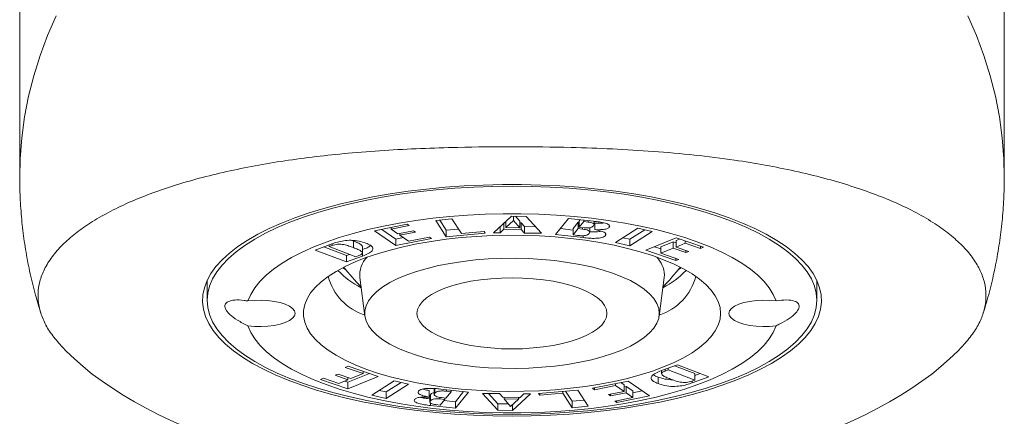
# Model space of a CAD drawing. Units: millimetres. Extents: x -190 to 509, y -661 to 840.
# Drawn here: x -178 to -136, y 549 to 566 of the extents above; entities that cross this region are included whole.
import ezdxf

# ---------------------------------------------------------------- set-up
doc = ezdxf.new("R2010")
doc.units = ezdxf.units.MM

msp = doc.modelspace()

# ---------------------------------------------------------------- linework, layer by layer
at = {"color": 7, "linetype": 'Continuous', "lineweight": 18}
for p, q in [((-136.4, 565.95), (-136.4, 569.7)), ((-178.397, 565.662), (-178.397, 569.412)), ((-136.397, 565.662), (-136.397, 569.412)), ((-178.397, 565.662), (-178.397, 559.662)), ((-136.397, 559.662), (-136.397, 565.662)), ((-160.651, 557.801), (-159.963, 557.863)), ((-160.201, 557.107), (-160.651, 557.801)), ((-160.201, 557.385), (-160.48, 557.816)), ((-159.963, 557.863), (-159.558, 557.239)), ((-158.184, 557.267), (-157.424, 557.978)), ((-157.34, 557.804), (-157.667, 557.492)), ((-157.424, 557.978), (-156.797, 557.974)), ((-157.34, 557.977), (-157.34, 557.804)), ((-157.064, 557.488), (-157.34, 557.804)), ((-157.064, 557.766), (-157.247, 557.977)), ((-157.064, 557.766), (-157.064, 557.488)), ((-156.797, 557.974), (-156.145, 557.254)), ((-155.538, 557.198), (-154.981, 557.889)), ((-154.981, 557.889), (-153.923, 557.769)), ((-154.492, 557.833), (-154.529, 557.788)), ((-154.529, 557.788), (-154.529, 557.51)), ((-154.334, 557.816), (-154.334, 557.75)), ((-153.899, 557.624), (-153.899, 557.766)), ((-163.265, 557.358), (-161.867, 557.639)), ((-162.359, 556.726), (-163.265, 557.358)), ((-162.359, 557.004), (-162.955, 557.42)), ((-161.782, 557.58), (-162.547, 557.426)), ((-162.547, 557.502), (-162.547, 557.426)), ((-162.547, 557.426), (-162.264, 557.228)), ((-162.264, 557.228), (-161.604, 557.361)), ((-161.867, 557.639), (-161.782, 557.58)), ((-161.604, 557.361), (-161.519, 557.302)), ((-159.684, 557.432), (-160.201, 557.385)), ((-160.201, 557.385), (-160.201, 557.107)), ((-157.905, 557.528), (-157.905, 557.265)), ((-157.741, 557.423), (-157.905, 557.265)), ((-157.741, 557.681), (-157.741, 557.423)), ((-157, 557.418), (-157.741, 557.423)), ((-157.667, 557.701), (-157.72, 557.701)), ((-157.667, 557.75), (-157.667, 557.492)), ((-157.667, 557.492), (-157.064, 557.488)), ((-157, 557.696), (-157.064, 557.697)), ((-156.861, 557.536), (-157, 557.696)), ((-157, 557.696), (-157, 557.418)), ((-156.861, 557.258), (-157, 557.418)), ((-156.398, 557.533), (-156.861, 557.536)), ((-156.861, 557.536), (-156.861, 557.258)), ((-154.795, 557.392), (-155.333, 557.453)), ((-154.577, 557.728), (-154.795, 557.458)), ((-154.795, 557.458), (-154.795, 557.18)), ((-154.577, 557.45), (-154.795, 557.18)), ((-154.529, 557.723), (-154.577, 557.728)), ((-154.577, 557.728), (-154.577, 557.45)), ((-154.395, 557.429), (-154.577, 557.45)), ((-154.334, 557.75), (-154.529, 557.51)), ((-154.529, 557.51), (-154.319, 557.486)), ((-154.142, 557.728), (-154.334, 557.75)), ((-154.08, 557.299), (-154.08, 557.494)), ((-153.865, 557.686), (-153.865, 557.408)), ((-153.248, 557.592), (-153.248, 557.507)), ((-152.987, 556.853), (-152.031, 557.467)), ((-151.736, 557.402), (-152.368, 556.996)), ((-152.031, 557.467), (-151.413, 557.332)), ((-164.158, 556.917), (-164.253, 556.951)), ((-162.035, 557.069), (-162.359, 557.004)), ((-160.829, 557.033), (-162.359, 556.726)), ((-162.359, 557.004), (-162.359, 556.726)), ((-161.519, 557.302), (-162.179, 557.169)), ((-162.179, 557.245), (-162.179, 557.169)), ((-162.179, 557.169), (-161.811, 556.912)), ((-161.811, 556.912), (-160.914, 557.092)), ((-160.914, 557.092), (-160.829, 557.033)), ((-158.535, 557.259), (-160.201, 557.107)), ((-159.558, 557.239), (-158.58, 557.328)), ((-158.58, 557.328), (-158.535, 557.259)), ((-157.905, 557.265), (-158.184, 557.267)), ((-156.145, 557.254), (-156.861, 557.258)), ((-154.363, 557.065), (-155.538, 557.198)), ((-154.795, 557.18), (-154.601, 557.158)), ((-153.413, 557.245), (-153.413, 557.158)), ((-152.368, 556.996), (-152.664, 557.06)), ((-151.413, 557.332), (-152.368, 556.718)), ((-152.368, 556.996), (-152.368, 556.718)), ((-151.688, 556.526), (-150.396, 557.055)), ((-150.249, 557.005), (-150.401, 556.942)), ((-150.401, 556.942), (-150.401, 556.664)), ((-150.396, 557.055), (-149.228, 556.655)), ((-150.004, 556.92), (-150.004, 556.827)), ((-165.8, 556.537), (-165.083, 556.801)), ((-164.46, 556.026), (-165.8, 556.537)), ((-164.46, 556.304), (-165.429, 556.674)), ((-165.198, 556.759), (-165.198, 556.682)), ((-165.064, 556.731), (-165.198, 556.682)), ((-165.198, 556.682), (-164.063, 556.248)), ((-165.064, 556.807), (-165.064, 556.731)), ((-164.158, 556.917), (-164.158, 556.639)), ((-163.777, 556.412), (-163.777, 556.69)), ((-163.77, 556.557), (-163.777, 556.554)), ((-163.77, 556.557), (-163.77, 556.279)), ((-152.368, 556.718), (-152.987, 556.853)), ((-150.411, 556.088), (-151.688, 556.526)), ((-151.047, 556.584), (-151.318, 556.677)), ((-150.526, 556.891), (-151.047, 556.678)), ((-151.047, 556.678), (-151.047, 556.4)), ((-150.526, 556.613), (-151.047, 556.4)), ((-150.401, 556.849), (-150.526, 556.891)), ((-150.526, 556.891), (-150.526, 556.613)), ((-149.982, 556.427), (-150.526, 556.613)), ((-150.004, 556.827), (-150.401, 556.664)), ((-150.401, 556.664), (-149.858, 556.478)), ((-149.352, 556.604), (-150.004, 556.827)), ((-149.982, 556.521), (-149.982, 556.427)), ((-149.352, 556.697), (-149.352, 556.604)), ((-149.228, 556.655), (-149.352, 556.604)), ((-164.332, 556.351), (-164.46, 556.304)), ((-164.46, 556.304), (-164.46, 556.026)), ((-163.77, 556.279), (-164.46, 556.026)), ((-164.063, 556.248), (-163.93, 556.297)), ((-151.047, 556.4), (-150.286, 556.139)), ((-150.411, 556.182), (-150.411, 556.088)), ((-150.286, 556.139), (-150.411, 556.088)), ((-149.858, 556.478), (-149.982, 556.427)), ((-170.397, 555.246), (-170.397, 554.388)), ((-163.889, 555.357), (-163.672, 553.715)), ((-151.123, 553.715), (-150.905, 555.357)), ((-150.905, 555.357), (-150.897, 555.478)), ((-144.397, 554.388), (-144.397, 555.246)), ((-164.508, 551.525), (-164.384, 551.575)), ((-163.747, 551.264), (-164.508, 551.525)), ((-164.384, 551.575), (-163.107, 551.138)), ((-151.025, 551.385), (-150.335, 551.638)), ((-150.731, 551.493), (-150.731, 551.415)), ((-149.597, 551.26), (-150.463, 551.591)), ((-150.335, 551.638), (-148.994, 551.126)), ((-165.567, 551.009), (-165.443, 551.06)), ((-165.443, 551.06), (-164.791, 550.837)), ((-164.937, 551.186), (-164.812, 551.236)), ((-164.393, 550.999), (-164.937, 551.186)), ((-164.812, 551.236), (-164.269, 551.05)), ((-163.477, 551.265), (-164.399, 550.887)), ((-163.107, 551.138), (-164.399, 550.609)), ((-164.393, 551.093), (-164.393, 550.999)), ((-164.269, 551.05), (-163.747, 551.264)), ((-163.747, 551.357), (-163.747, 551.264)), ((-151.165, 551.11), (-151.165, 550.832)), ((-151.017, 551.387), (-151.017, 551.252)), ((-150.865, 551.443), (-150.865, 551.366)), ((-150.731, 551.415), (-150.865, 551.366)), ((-149.597, 550.982), (-150.731, 551.415)), ((-148.994, 551.126), (-149.712, 550.863)), ((-149.366, 551.268), (-149.597, 551.183)), ((-149.597, 551.26), (-149.597, 550.982)), ((-164.399, 550.609), (-165.567, 551.009)), ((-164.791, 550.837), (-164.393, 550.999)), ((-164.399, 550.887), (-164.545, 550.937)), ((-164.399, 550.887), (-164.399, 550.609)), ((-163.381, 550.332), (-162.426, 550.946)), ((-162.131, 550.881), (-162.763, 550.475)), ((-161.808, 550.811), (-162.763, 550.197)), ((-162.426, 550.946), (-161.808, 550.811)), ((-160.715, 550.643), (-160.715, 550.364)), ((-160.689, 550.621), (-160.689, 550.425)), ((-153.965, 550.631), (-152.435, 550.938)), ((-153.881, 550.571), (-153.965, 550.631)), ((-152.984, 550.751), (-153.881, 550.571)), ((-153.881, 550.648), (-153.881, 550.571)), ((-152.984, 550.828), (-152.984, 550.751)), ((-152.616, 550.495), (-152.984, 550.751)), ((-152.616, 550.773), (-152.759, 550.873)), ((-152.616, 550.773), (-152.616, 550.495)), ((-152.531, 550.713), (-152.616, 550.696)), ((-152.248, 550.516), (-152.531, 550.713)), ((-152.531, 550.713), (-152.531, 550.435)), ((-152.435, 550.938), (-151.53, 550.306)), ((-149.73, 550.933), (-149.597, 550.982)), ((-162.763, 550.197), (-163.381, 550.332)), ((-162.763, 550.475), (-163.059, 550.539)), ((-162.763, 550.475), (-162.763, 550.197)), ((-160.93, 550.534), (-160.93, 550.256)), ((-160.896, 550.318), (-160.896, 550.04)), ((-160.874, 550.365), (-160.892, 550.318)), ((-160.874, 550.365), (-160.874, 550.086)), ((-160.431, 550.598), (-159.256, 550.465)), ((-160.4, 550.234), (-160.217, 550.214)), ((-160.266, 550.219), (-160.266, 550.154)), ((-160.217, 550.214), (-159.999, 550.484)), ((-159.999, 550.484), (-160.194, 550.506)), ((-159.999, 550.549), (-159.999, 550.484)), ((-159.462, 550.489), (-159.814, 550.053)), ((-159.256, 550.465), (-159.814, 549.775)), ((-158.65, 550.41), (-157.933, 550.405)), ((-157.998, 549.69), (-158.65, 550.41)), ((-157.998, 549.968), (-158.396, 550.408)), ((-157.933, 550.405), (-157.794, 550.245)), ((-157.794, 550.245), (-157.054, 550.241)), ((-157.731, 550.245), (-157.731, 550.175)), ((-156.611, 550.397), (-157.371, 549.686)), ((-157.075, 550.241), (-157.127, 550.192)), ((-157.127, 550.241), (-157.127, 550.172)), ((-157.054, 550.241), (-156.89, 550.399)), ((-156.89, 550.399), (-156.611, 550.397)), ((-156.26, 550.405), (-154.594, 550.557)), ((-156.215, 550.335), (-156.26, 550.405)), ((-155.236, 550.424), (-156.215, 550.335)), ((-156.215, 550.409), (-156.215, 550.335)), ((-155.236, 550.498), (-155.236, 550.424)), ((-154.831, 549.8), (-155.236, 550.424)), ((-154.831, 550.079), (-155.111, 550.509)), ((-154.594, 550.557), (-154.144, 549.863)), ((-153.275, 550.362), (-152.616, 550.495)), ((-153.19, 550.303), (-153.275, 550.362)), ((-152.531, 550.435), (-153.19, 550.303)), ((-153.19, 550.379), (-153.19, 550.303)), ((-153.013, 550.084), (-152.248, 550.238)), ((-151.53, 550.306), (-152.928, 550.025)), ((-152.248, 550.238), (-152.531, 550.435)), ((-151.839, 550.522), (-152.248, 550.439)), ((-152.248, 550.516), (-152.248, 550.238)), ((-159.814, 549.775), (-160.872, 549.895)), ((-160.653, 549.935), (-160.46, 549.914)), ((-160.266, 550.154), (-160.476, 550.177)), ((-160.46, 549.914), (-160.266, 550.154)), ((-159.814, 550.053), (-160.303, 550.108)), ((-159.814, 550.053), (-159.814, 549.775)), ((-157.998, 549.968), (-157.998, 549.69)), ((-157.547, 549.965), (-157.998, 549.968)), ((-157.127, 550.172), (-157.731, 550.175)), ((-157.731, 550.175), (-157.455, 549.86)), ((-157.455, 549.86), (-157.127, 550.172)), ((-157.371, 549.94), (-157.371, 549.686)), ((-154.314, 550.126), (-154.831, 550.079)), ((-154.831, 550.079), (-154.831, 549.8)), ((-154.144, 549.863), (-154.831, 549.8)), ((-152.928, 550.025), (-153.013, 550.084)), ((-152.928, 550.101), (-152.928, 550.025)), ((-157.371, 549.686), (-157.998, 549.69))]:
    msp.add_line(p, q, dxfattribs=at)
at = {"color": 8, "linetype": 'Continuous', "lineweight": 18}
for p, q in [((-154.142, 557.794), (-154.142, 557.728)), ((-154.395, 557.495), (-154.395, 557.429)), ((-154.363, 557.151), (-154.363, 557.065)), ((-149.712, 550.94), (-149.712, 550.863)), ((-160.476, 550.246), (-160.476, 550.177)), ((-160.194, 550.571), (-160.194, 550.506)), ((-160.872, 550.007), (-160.872, 549.895))]:
    msp.add_line(p, q, dxfattribs=at)
at = {"color": 8, "linetype": 'Continuous', "lineweight": 18, "flags": 128}
for points in [[(-178.397, 559.662), (-178.378, 560.435), (-178.309, 561.33), (-178.189, 562.22), (-178.018, 563.104), (-177.797, 563.98), (-177.526, 564.845), (-177.207, 565.698), (-176.839, 566.536)], [(-137.955, 566.536), (-137.588, 565.698), (-137.268, 564.845), (-136.998, 563.98), (-136.777, 563.104), (-136.606, 562.22), (-136.486, 561.33), (-136.416, 560.435), (-136.397, 559.662)], [(-164.613, 555.783), (-164.481, 555.684), (-164.457, 555.667)], [(-150.337, 555.667), (-150.314, 555.684), (-150.181, 555.783)]]:
    msp.add_lwpolyline(points, dxfattribs=at)
at = {"color": 7, "linetype": 'Continuous', "lineweight": 18, "flags": 128}
for points in [[(-157.397, 549.443), (-158.218, 549.453), (-159.035, 549.482), (-159.847, 549.529), (-160.648, 549.596), (-161.437, 549.681), (-162.211, 549.784), (-162.965, 549.905), (-163.699, 550.043), (-164.408, 550.198), (-165.089, 550.37), (-165.741, 550.557), (-166.361, 550.758), (-166.946, 550.974), (-167.494, 551.203), (-168.003, 551.444), (-168.471, 551.697), (-168.897, 551.96), (-169.277, 552.233), (-169.612, 552.514), (-169.899, 552.802), (-170.139, 553.096), (-170.328, 553.395), (-170.468, 553.698), (-170.557, 554.004), (-170.596, 554.311), (-170.583, 554.619), (-170.519, 554.925), (-170.405, 555.23), (-170.24, 555.531), (-170.025, 555.828), (-169.762, 556.119), (-169.45, 556.404), (-169.093, 556.681), (-168.689, 556.949), (-168.243, 557.207), (-167.754, 557.454), (-167.225, 557.689), (-166.658, 557.912), (-166.056, 558.121), (-165.419, 558.315), (-164.752, 558.494), (-164.056, 558.658), (-163.335, 558.804), (-162.591, 558.934), (-161.826, 559.046), (-161.044, 559.14), (-160.249, 559.216), (-159.442, 559.273), (-158.627, 559.311), (-157.808, 559.331), (-156.987, 559.331), (-156.167, 559.311), (-155.353, 559.273), (-154.546, 559.216), (-153.75, 559.14), (-152.968, 559.046), (-152.204, 558.934), (-151.46, 558.804), (-150.738, 558.658), (-150.042, 558.494), (-149.375, 558.315), (-148.739, 558.121), (-148.136, 557.912), (-147.569, 557.689), (-147.041, 557.454), (-146.552, 557.207), (-146.105, 556.949), (-145.702, 556.681), (-145.344, 556.404), (-145.033, 556.119), (-144.769, 555.828), (-144.555, 555.531), (-144.39, 555.23), (-144.275, 554.925), (-144.212, 554.619), (-144.199, 554.311), (-144.237, 554.004), (-144.326, 553.698), (-144.466, 553.395), (-144.656, 553.096), (-144.895, 552.802), (-145.183, 552.514), (-145.517, 552.233), (-145.898, 551.96), (-146.323, 551.697), (-146.791, 551.444), (-147.3, 551.203), (-147.848, 550.974), (-148.433, 550.758), (-149.053, 550.557), (-149.705, 550.37), (-150.387, 550.198), (-151.096, 550.043), (-151.829, 549.905), (-152.584, 549.784), (-153.357, 549.681), (-154.146, 549.596), (-154.948, 549.529), (-155.759, 549.482), (-156.577, 549.453), (-157.397, 549.443)], [(-144.397, 554.388), (-144.423, 554.082), (-144.5, 553.778), (-144.628, 553.476), (-144.806, 553.177), (-145.034, 552.883), (-145.31, 552.595), (-145.635, 552.315), (-146.005, 552.042), (-146.421, 551.779), (-146.88, 551.526), (-147.381, 551.284), (-147.921, 551.054), (-148.498, 550.838), (-149.111, 550.636), (-149.756, 550.448), (-150.432, 550.276), (-151.134, 550.121), (-151.862, 549.982), (-152.612, 549.86), (-153.38, 549.757), (-154.164, 549.671), (-154.961, 549.605), (-155.768, 549.557), (-156.581, 549.528), (-157.397, 549.518), (-158.214, 549.528), (-159.027, 549.557), (-159.833, 549.605), (-160.63, 549.671), (-161.414, 549.757), (-162.183, 549.86), (-162.932, 549.982), (-163.66, 550.121), (-164.363, 550.276), (-165.038, 550.448), (-165.684, 550.636), (-166.296, 550.838), (-166.874, 551.054), (-167.414, 551.284), (-167.914, 551.526), (-168.374, 551.779), (-168.789, 552.042), (-169.16, 552.315), (-169.484, 552.595), (-169.761, 552.883), (-169.989, 553.177), (-170.167, 553.476), (-170.295, 553.778), (-170.372, 554.082), (-170.397, 554.388), (-170.372, 554.694), (-170.295, 554.998), (-170.167, 555.301), (-169.989, 555.599), (-169.761, 555.893), (-169.484, 556.181), (-169.16, 556.462), (-168.789, 556.734), (-168.374, 556.998), (-167.914, 557.251), (-167.414, 557.492), (-166.874, 557.722), (-166.296, 557.938), (-165.684, 558.14), (-165.038, 558.328), (-164.363, 558.5), (-163.66, 558.656), (-162.932, 558.795), (-162.183, 558.916), (-161.414, 559.02), (-160.63, 559.105), (-159.833, 559.172), (-159.027, 559.22), (-158.214, 559.248), (-157.397, 559.258), (-156.581, 559.248), (-155.768, 559.22), (-154.961, 559.172), (-154.164, 559.105), (-153.38, 559.02), (-152.612, 558.916), (-151.862, 558.795), (-151.134, 558.656), (-150.432, 558.5), (-149.756, 558.328), (-149.111, 558.14), (-148.498, 557.938), (-147.921, 557.722), (-147.381, 557.492), (-146.88, 557.251), (-146.421, 556.998), (-146.005, 556.734), (-145.635, 556.462), (-145.31, 556.181), (-145.034, 555.893), (-144.806, 555.599), (-144.628, 555.301), (-144.5, 554.998), (-144.423, 554.694), (-144.397, 554.388)], [(-168.661, 554.36), (-168.541, 554.642), (-168.37, 554.921), (-168.15, 555.195), (-167.881, 555.463), (-167.565, 555.723), (-167.202, 555.975), (-166.796, 556.217), (-166.346, 556.448), (-165.857, 556.667), (-165.329, 556.874), (-164.765, 557.067), (-164.168, 557.245), (-163.54, 557.408), (-162.885, 557.554), (-162.204, 557.684), (-161.502, 557.796), (-160.781, 557.891), (-160.045, 557.967), (-159.297, 558.024), (-158.541, 558.063), (-157.779, 558.082), (-157.016, 558.082), (-156.254, 558.063), (-155.497, 558.024), (-154.749, 557.967), (-154.013, 557.891), (-153.292, 557.796), (-152.59, 557.684), (-151.91, 557.554), (-151.254, 557.408), (-150.627, 557.245), (-150.029, 557.067), (-149.466, 556.874), (-148.938, 556.667), (-148.448, 556.448), (-147.999, 556.217), (-147.592, 555.975), (-147.23, 555.723), (-146.914, 555.463), (-146.645, 555.195), (-146.424, 554.921), (-146.254, 554.642), (-146.134, 554.36)], [(-148.497, 553.832), (-148.523, 553.58), (-148.599, 553.329), (-148.726, 553.081), (-148.902, 552.838), (-149.127, 552.6), (-149.4, 552.369), (-149.718, 552.147), (-150.08, 551.934), (-150.484, 551.732), (-150.928, 551.542), (-151.409, 551.365), (-151.924, 551.203), (-152.47, 551.055), (-153.045, 550.924), (-153.644, 550.809), (-154.266, 550.711), (-154.905, 550.631), (-155.558, 550.57), (-156.222, 550.527), (-156.892, 550.503), (-157.566, 550.498), (-158.238, 550.513), (-158.906, 550.546), (-159.565, 550.598), (-160.212, 550.669), (-160.842, 550.758), (-161.453, 550.864), (-162.04, 550.987), (-162.601, 551.127), (-163.132, 551.282), (-163.631, 551.452), (-164.093, 551.636), (-164.517, 551.832), (-164.901, 552.039), (-165.241, 552.257), (-165.537, 552.483), (-165.786, 552.718), (-165.987, 552.959), (-166.138, 553.205), (-166.24, 553.454), (-166.291, 553.706), (-166.291, 553.958), (-166.24, 554.21), (-166.138, 554.459), (-165.987, 554.705), (-165.786, 554.946), (-165.537, 555.18), (-165.241, 555.407), (-164.901, 555.625), (-164.517, 555.832), (-164.093, 556.028), (-163.631, 556.211), (-163.132, 556.381), (-162.601, 556.536), (-162.04, 556.676), (-161.453, 556.8), (-160.842, 556.906), (-160.212, 556.995), (-159.565, 557.065), (-158.906, 557.118), (-158.238, 557.151), (-157.566, 557.165), (-156.892, 557.16), (-156.222, 557.137), (-155.558, 557.094), (-154.905, 557.032), (-154.266, 556.953), (-153.644, 556.855), (-153.045, 556.74), (-152.47, 556.608), (-151.924, 556.461), (-151.409, 556.298), (-150.928, 556.121), (-150.484, 555.932), (-150.08, 555.73), (-149.718, 555.517), (-149.4, 555.295), (-149.127, 555.064), (-148.902, 554.826), (-148.726, 554.583), (-148.599, 554.335), (-148.523, 554.084), (-148.497, 553.832)], [(-151.115, 553.832), (-151.141, 554.046), (-151.219, 554.258), (-151.348, 554.467), (-151.527, 554.67), (-151.755, 554.867), (-152.03, 555.055), (-152.349, 555.232), (-152.71, 555.398), (-153.109, 555.552), (-153.545, 555.691), (-154.012, 555.814), (-154.507, 555.921), (-155.026, 556.011), (-155.565, 556.083), (-156.119, 556.136), (-156.684, 556.17), (-157.254, 556.184), (-157.826, 556.18), (-158.394, 556.155), (-158.954, 556.112), (-159.501, 556.049), (-160.031, 555.968), (-160.538, 555.87), (-161.02, 555.754), (-161.472, 555.623), (-161.89, 555.477), (-162.27, 555.317), (-162.611, 555.145), (-162.908, 554.962), (-163.159, 554.769), (-163.363, 554.569), (-163.517, 554.363), (-163.621, 554.152), (-163.673, 553.939), (-163.673, 553.725), (-163.621, 553.511), (-163.517, 553.301), (-163.363, 553.094), (-163.159, 552.894), (-162.908, 552.702), (-162.611, 552.519), (-162.27, 552.347), (-161.89, 552.187), (-161.472, 552.041), (-161.02, 551.909), (-160.538, 551.794), (-160.031, 551.695), (-159.501, 551.614), (-158.954, 551.552), (-158.394, 551.508), (-157.826, 551.484), (-157.254, 551.479), (-156.684, 551.494), (-156.119, 551.528), (-155.565, 551.581), (-155.026, 551.653), (-154.507, 551.742), (-154.012, 551.849), (-153.545, 551.973), (-153.109, 552.112), (-152.71, 552.265), (-152.349, 552.431), (-152.03, 552.609), (-151.755, 552.797), (-151.527, 552.993), (-151.348, 553.197), (-151.219, 553.406), (-151.141, 553.618), (-151.115, 553.832)], [(-153.345, 553.832), (-153.37, 554.002), (-153.447, 554.17), (-153.572, 554.333), (-153.746, 554.49), (-153.966, 554.639), (-154.229, 554.778), (-154.532, 554.905), (-154.871, 555.019), (-155.241, 555.117), (-155.639, 555.2), (-156.059, 555.265), (-156.496, 555.312), (-156.944, 555.34), (-157.397, 555.35), (-157.851, 555.34), (-158.299, 555.312), (-158.736, 555.265), (-159.156, 555.2), (-159.553, 555.117), (-159.924, 555.019), (-160.263, 554.905), (-160.566, 554.778), (-160.829, 554.639), (-161.048, 554.49), (-161.222, 554.333), (-161.348, 554.17), (-161.424, 554.002), (-161.45, 553.832), (-161.424, 553.662), (-161.348, 553.494), (-161.222, 553.33), (-161.048, 553.173), (-160.829, 553.024), (-160.566, 552.885), (-160.263, 552.758), (-159.924, 552.645), (-159.553, 552.546), (-159.156, 552.464), (-158.736, 552.399), (-158.299, 552.352), (-157.851, 552.323), (-157.397, 552.314), (-156.944, 552.323), (-156.496, 552.352), (-156.059, 552.399), (-155.639, 552.464), (-155.241, 552.546), (-154.871, 552.645), (-154.532, 552.758), (-154.229, 552.885), (-153.966, 553.024), (-153.746, 553.173), (-153.572, 553.33), (-153.447, 553.494), (-153.37, 553.662), (-153.345, 553.832)], [(-168.661, 554.36), (-168.383, 554.387), (-168.095, 554.393), (-167.81, 554.379), (-167.538, 554.345), (-167.287, 554.292), (-167.068, 554.222), (-166.889, 554.138), (-166.757, 554.042), (-166.675, 553.939), (-166.647, 553.832), (-166.675, 553.725), (-166.757, 553.621), (-166.889, 553.526), (-167.068, 553.441), (-167.287, 553.371), (-167.538, 553.318), (-167.81, 553.284), (-168.095, 553.27), (-168.383, 553.277), (-168.661, 553.304)], [(-146.134, 553.304), (-146.412, 553.277), (-146.699, 553.27), (-146.984, 553.284), (-147.257, 553.318), (-147.507, 553.371), (-147.726, 553.441), (-147.905, 553.526), (-148.038, 553.621), (-148.12, 553.725), (-148.147, 553.832), (-148.12, 553.939), (-148.038, 554.042), (-147.905, 554.138), (-147.726, 554.222), (-147.507, 554.292), (-147.257, 554.345), (-146.984, 554.379), (-146.699, 554.393), (-146.412, 554.387), (-146.134, 554.36)], [(-146.134, 553.304), (-146.254, 553.021), (-146.424, 552.743), (-146.645, 552.469), (-146.914, 552.201), (-147.23, 551.941), (-147.592, 551.689), (-147.999, 551.447), (-148.448, 551.216), (-148.938, 550.996), (-149.466, 550.79), (-150.029, 550.597), (-150.627, 550.419), (-151.254, 550.256), (-151.91, 550.109), (-152.59, 549.98), (-153.292, 549.867), (-154.013, 549.773), (-154.749, 549.697), (-155.497, 549.639), (-156.254, 549.601), (-157.016, 549.582), (-157.779, 549.582), (-158.541, 549.601), (-159.297, 549.639), (-160.045, 549.697), (-160.781, 549.773), (-161.502, 549.867), (-162.204, 549.98), (-162.885, 550.109), (-163.54, 550.256), (-164.168, 550.419), (-164.765, 550.597), (-165.329, 550.79), (-165.857, 550.996), (-166.346, 551.216), (-166.796, 551.447), (-167.202, 551.689), (-167.565, 551.941), (-167.881, 552.201), (-168.15, 552.469), (-168.37, 552.743), (-168.541, 553.021), (-168.661, 553.304)]]:
    msp.add_lwpolyline(points, dxfattribs=at)
at = {"color": 7, "linetype": 'Continuous', "lineweight": 18}
for centre, radius, start, end in [((-152.16, 565.662), 15.763, 0.0002, 1.0463), ((-162.786, 555.457), 1.108, 135.6991, 185.1744), ((-152.075, 555.423), 1.179, 2.6372, 43.2187), ((-162.119, 558.288), 3.771, 224.0566, 242.9721), ((-157.397, 561.249), 9, 217.2016, 224.3146), ((-152.676, 558.288), 3.771, 297.0279, 315.9434), ((-157.397, 561.249), 9, 315.6854, 322.7984), ((-162.918, 556.039), 2.409, 195.2213, 251.6304), ((-151.877, 556.039), 2.409, 288.3696, 344.7787)]:
    msp.add_arc(centre, radius, start, end, dxfattribs=at)
msp.add_ellipse((-157.397, 556.459), major_axis=(21, 0), ratio=0.475383, start_param=3.542772, end_param=5.882006, dxfattribs=at)
for points, knots in [([(-176.73, 552.56), (-176.868, 552.729), (-177.146, 553.065), (-177.423, 553.59), (-177.591, 554.125), (-177.635, 554.664), (-177.556, 555.197), (-177.356, 555.726), (-177.031, 556.252), (-176.588, 556.761), (-176.039, 557.244), (-175.39, 557.704), (-174.631, 558.146), (-173.777, 558.559), (-172.845, 558.939), (-171.838, 559.287), (-170.747, 559.605), (-169.582, 559.891), (-168.362, 560.14), (-167.086, 560.354), (-165.761, 560.532), (-164.344, 560.681), (-162.851, 560.796), (-161.29, 560.877), (-159.438, 560.935), (-157.297, 560.958), (-155.093, 560.93), (-153.115, 560.862), (-151.354, 560.757), (-149.608, 560.601), (-148.011, 560.401), (-146.583, 560.168), (-145.309, 559.913), (-144.085, 559.616), (-142.933, 559.28), (-141.875, 558.911), (-140.903, 558.509), (-140.023, 558.071), (-139.263, 557.612), (-138.631, 557.143), (-138.114, 556.665), (-137.704, 556.168), (-137.408, 555.659), (-137.228, 555.148), (-137.161, 554.634), (-137.207, 554.114), (-137.371, 553.591), (-137.645, 553.07), (-137.924, 552.731), (-138.065, 552.56)], [0, 0, 0, 0, 0.020045, 0.04009, 0.060709, 0.081328, 0.101381, 0.121434, 0.142102, 0.16277, 0.182282, 0.201793, 0.221886, 0.24198, 0.261248, 0.280517, 0.300324, 0.320131, 0.339822, 0.359514, 0.379668, 0.399824, 0.422203, 0.44461, 0.467004, 0.501422, 0.53584, 0.560974, 0.586101, 0.611785, 0.637463, 0.657787, 0.67811, 0.699005, 0.719899, 0.740239, 0.760579, 0.781574, 0.802568, 0.821926, 0.841283, 0.861204, 0.881126, 0.900466, 0.919807, 0.939685, 0.959563, 0.979712, 1, 1, 1, 1]), ([(-178.392, 559.662), (-178.393, 559.525), (-178.397, 559.075), (-178.356, 558.312), (-178.269, 557.377), (-178.135, 556.447), (-177.955, 555.525), (-177.745, 554.654), (-177.573, 554.097), (-177.494, 553.84)], [0, 0, 0, 0, 0.069359, 0.228328, 0.387179, 0.54597, 0.704714, 0.863469, 1, 1, 1, 1]), ([(-137.303, 553.84), (-137.266, 553.952), (-137.13, 554.365), (-136.941, 555.091), (-136.737, 556.015), (-136.582, 556.948), (-136.472, 557.885), (-136.408, 558.791), (-136.402, 559.384), (-136.4, 559.662)], [0, 0, 0, 0, 0.0597975, 0.2200863, 0.3800827, 0.5398201, 0.6993138, 0.8586088, 1, 1, 1, 1]), ([(-153.923, 557.769), (-153.837, 557.758), (-153.664, 557.737), (-153.462, 557.697), (-153.325, 557.651), (-153.249, 557.608), (-153.218, 557.557), (-153.238, 557.524), (-153.248, 557.507)], [0, 0, 0, 0, 0.25045, 0.500552, 0.625657, 0.750494, 0.875107, 1, 1, 1, 1]), ([(-154.106, 557.239), (-154.091, 557.262), (-154.062, 557.308), (-154.126, 557.373), (-154.256, 557.411), (-154.348, 557.423), (-154.395, 557.429)], [0, 0, 0, 0, 0.280637, 0.558392, 0.77878, 1, 1, 1, 1]), ([(-154.319, 557.486), (-154.269, 557.482), (-154.171, 557.473), (-154.035, 557.496), (-153.959, 557.536), (-153.933, 557.563), (-153.92, 557.577)], [0, 0, 0, 0, 0.280418, 0.558013, 0.778686, 1, 1, 1, 1]), ([(-153.92, 557.577), (-153.908, 557.595), (-153.885, 557.631), (-153.931, 557.683), (-154.032, 557.714), (-154.105, 557.723), (-154.142, 557.728)], [0, 0, 0, 0, 0.280634, 0.558523, 0.778821, 1, 1, 1, 1]), ([(-153.598, 557.343), (-153.626, 557.337), (-153.693, 557.321), (-153.86, 557.311), (-153.993, 557.316), (-154.08, 557.319)], [0, 0, 0, 0, 0.195308, 0.47334, 1, 1, 1, 1]), ([(-153.493, 557.698), (-153.51, 557.695), (-153.623, 557.674), (-153.753, 557.68), (-153.865, 557.686)], [0, 0, 0, 0, 0.14456, 1, 1, 1, 1]), ([(-153.248, 557.507), (-153.278, 557.483), (-153.339, 557.436), (-153.582, 557.401), (-153.757, 557.405), (-153.865, 557.408)], [0, 0, 0, 0, 0.278398, 0.558149, 1, 1, 1, 1]), ([(-153.865, 557.408), (-153.791, 557.394), (-153.644, 557.365), (-153.47, 557.306), (-153.377, 557.231), (-153.401, 557.182), (-153.413, 557.158)], [0, 0, 0, 0, 0.281142, 0.561343, 0.78064, 1, 1, 1, 1]), ([(-165.083, 556.801), (-165.006, 556.827), (-164.853, 556.88), (-164.58, 556.938), (-164.25, 556.963), (-163.902, 556.924), (-163.721, 556.862), (-163.63, 556.831)], [0, 0, 0, 0, 0.187328, 0.37436, 0.560744, 0.779776, 1, 1, 1, 1]), ([(-154.601, 557.158), (-154.545, 557.152), (-154.433, 557.142), (-154.267, 557.152), (-154.153, 557.191), (-154.122, 557.223), (-154.106, 557.239)], [0, 0, 0, 0, 0.281178, 0.559947, 0.779332, 1, 1, 1, 1]), ([(-153.413, 557.158), (-153.43, 557.141), (-153.462, 557.109), (-153.557, 557.07), (-153.681, 557.045), (-153.864, 557.032), (-154.096, 557.038), (-154.274, 557.056), (-154.363, 557.065)], [0, 0, 0, 0, 0.12498, 0.249713, 0.374572, 0.499634, 0.749555, 1, 1, 1, 1]), ([(-164.158, 556.639), (-164.222, 556.663), (-164.35, 556.71), (-164.531, 556.761), (-164.699, 556.788), (-164.838, 556.786), (-164.963, 556.764), (-165.031, 556.742), (-165.064, 556.731)], [0, 0, 0, 0, 0.25051, 0.500685, 0.625613, 0.750086, 0.874884, 1, 1, 1, 1]), ([(-163.784, 556.69), (-163.782, 556.697), (-163.777, 556.721), (-163.844, 556.775), (-163.971, 556.844), (-164.095, 556.893), (-164.158, 556.917)], [0, 0, 0, 0, 0.074693, 0.259425, 0.629431, 1, 1, 1, 1]), ([(-163.93, 556.297), (-163.899, 556.31), (-163.838, 556.335), (-163.779, 556.381), (-163.772, 556.433), (-163.84, 556.497), (-163.972, 556.565), (-164.096, 556.614), (-164.158, 556.639)], [0, 0, 0, 0, 0.125145, 0.249909, 0.374398, 0.499295, 0.749457, 1, 1, 1, 1]), ([(-163.63, 556.831), (-163.56, 556.802), (-163.42, 556.742), (-163.309, 556.627), (-163.344, 556.5), (-163.514, 556.38), (-163.685, 556.313), (-163.77, 556.279)], [0, 0, 0, 0, 0.186967, 0.373267, 0.559414, 0.779406, 1, 1, 1, 1]), ([(-163.432, 556.733), (-163.461, 556.709), (-163.541, 556.642), (-163.681, 556.59), (-163.77, 556.557)], [0, 0, 0, 0, 0.36083, 1, 1, 1, 1]), ([(-168.661, 553.304), (-168.815, 553.38), (-169.123, 553.533), (-169.461, 553.787), (-169.646, 554.022), (-169.66, 554.215), (-169.517, 554.349), (-169.233, 554.412), (-168.921, 554.403), (-168.717, 554.369), (-168.661, 554.36)], [0, 0, 0, 0, 0.142466, 0.285323, 0.422542, 0.553989, 0.683085, 0.813564, 0.948639, 1, 1, 1, 1]), ([(-146.134, 554.36), (-145.98, 554.381), (-145.672, 554.423), (-145.334, 554.372), (-145.149, 554.247), (-145.134, 554.063), (-145.278, 553.844), (-145.562, 553.609), (-145.873, 553.427), (-146.077, 553.33), (-146.134, 553.304)], [0, 0, 0, 0, 0.142461, 0.285317, 0.422539, 0.55399, 0.683081, 0.813559, 0.948635, 1, 1, 1, 1]), ([(-151.165, 550.832), (-151.235, 550.862), (-151.374, 550.921), (-151.485, 551.036), (-151.451, 551.164), (-151.281, 551.283), (-151.11, 551.351), (-151.025, 551.385)], [0, 0, 0, 0, 0.186965, 0.373266, 0.559409, 0.779402, 1, 1, 1, 1]), ([(-151.165, 551.11), (-151.243, 551.139), (-151.326, 551.168), (-151.361, 551.207), (-151.362, 551.209)], [0, 0, 0, 0, 0.960463, 1, 1, 1, 1]), ([(-150.542, 550.991), (-150.658, 550.999), (-150.897, 551.016), (-151.074, 551.078), (-151.165, 551.11)], [0, 0, 0, 0, 0.487432, 1, 1, 1, 1]), ([(-150.865, 551.366), (-150.895, 551.354), (-150.957, 551.329), (-151.016, 551.283), (-151.022, 551.231), (-150.955, 551.167), (-150.822, 551.098), (-150.699, 551.049), (-150.637, 551.025)], [0, 0, 0, 0, 0.12514, 0.24991, 0.374393, 0.499296, 0.749448, 1, 1, 1, 1]), ([(-161.381, 550.506), (-161.365, 550.522), (-161.333, 550.555), (-161.237, 550.594), (-161.113, 550.618), (-160.931, 550.632), (-160.698, 550.625), (-160.52, 550.607), (-160.431, 550.598)], [0, 0, 0, 0, 0.124991, 0.249723, 0.374575, 0.499637, 0.749557, 1, 1, 1, 1]), ([(-149.712, 550.863), (-149.789, 550.836), (-149.942, 550.784), (-150.215, 550.726), (-150.544, 550.701), (-150.893, 550.74), (-151.074, 550.801), (-151.165, 550.832)], [0, 0, 0, 0, 0.187328, 0.374358, 0.560742, 0.779773, 1, 1, 1, 1]), ([(-150.637, 551.025), (-150.573, 551.001), (-150.444, 550.954), (-150.263, 550.903), (-150.095, 550.876), (-149.956, 550.877), (-149.831, 550.899), (-149.764, 550.922), (-149.73, 550.933)], [0, 0, 0, 0, 0.250513, 0.500671, 0.625609, 0.750084, 0.874882, 1, 1, 1, 1]), ([(-161.547, 550.157), (-161.516, 550.18), (-161.455, 550.228), (-161.212, 550.263), (-161.037, 550.258), (-160.93, 550.256)], [0, 0, 0, 0, 0.278399, 0.558147, 1, 1, 1, 1]), ([(-160.93, 550.256), (-161.004, 550.27), (-161.151, 550.298), (-161.324, 550.357), (-161.418, 550.433), (-161.393, 550.482), (-161.381, 550.506)], [0, 0, 0, 0, 0.281144, 0.561347, 0.780646, 1, 1, 1, 1]), ([(-160.872, 550.173), (-160.959, 550.183), (-161.11, 550.2), (-161.244, 550.231), (-161.301, 550.244)], [0, 0, 0, 0, 0.5777595, 1, 1, 1, 1]), ([(-160.93, 550.534), (-161.006, 550.547), (-161.105, 550.564), (-161.18, 550.592), (-161.196, 550.599)], [0, 0, 0, 0, 0.777102, 1, 1, 1, 1]), ([(-160.715, 550.447), (-160.73, 550.445), (-160.783, 550.438), (-160.834, 550.405), (-160.861, 550.378), (-160.874, 550.365)], [0, 0, 0, 0, 0.169853, 0.584245, 1, 1, 1, 1]), ([(-160.689, 550.425), (-160.704, 550.402), (-160.733, 550.356), (-160.669, 550.29), (-160.539, 550.253), (-160.446, 550.241), (-160.4, 550.234)], [0, 0, 0, 0, 0.280648, 0.558384, 0.77878, 1, 1, 1, 1]), ([(-160.194, 550.506), (-160.25, 550.511), (-160.362, 550.522), (-160.528, 550.512), (-160.641, 550.473), (-160.673, 550.441), (-160.689, 550.425)], [0, 0, 0, 0, 0.281184, 0.559961, 0.779344, 1, 1, 1, 1]), ([(-160.872, 549.895), (-160.958, 549.905), (-161.13, 549.927), (-161.333, 549.967), (-161.469, 550.012), (-161.546, 550.055), (-161.576, 550.106), (-161.556, 550.14), (-161.547, 550.157)], [0, 0, 0, 0, 0.25045, 0.50055, 0.625649, 0.75049, 0.875102, 1, 1, 1, 1]), ([(-160.874, 550.086), (-160.886, 550.068), (-160.909, 550.032), (-160.864, 549.98), (-160.762, 549.95), (-160.689, 549.94), (-160.653, 549.935)], [0, 0, 0, 0, 0.280647, 0.558523, 0.778821, 1, 1, 1, 1]), ([(-160.476, 550.177), (-160.525, 550.182), (-160.623, 550.19), (-160.76, 550.168), (-160.835, 550.128), (-160.861, 550.1), (-160.874, 550.086)], [0, 0, 0, 0, 0.280417, 0.55801, 0.778637, 1, 1, 1, 1])]:
    msp.add_open_spline(points, degree=3, knots=knots, dxfattribs=at)

doc.saveas('drawing.dxf')
